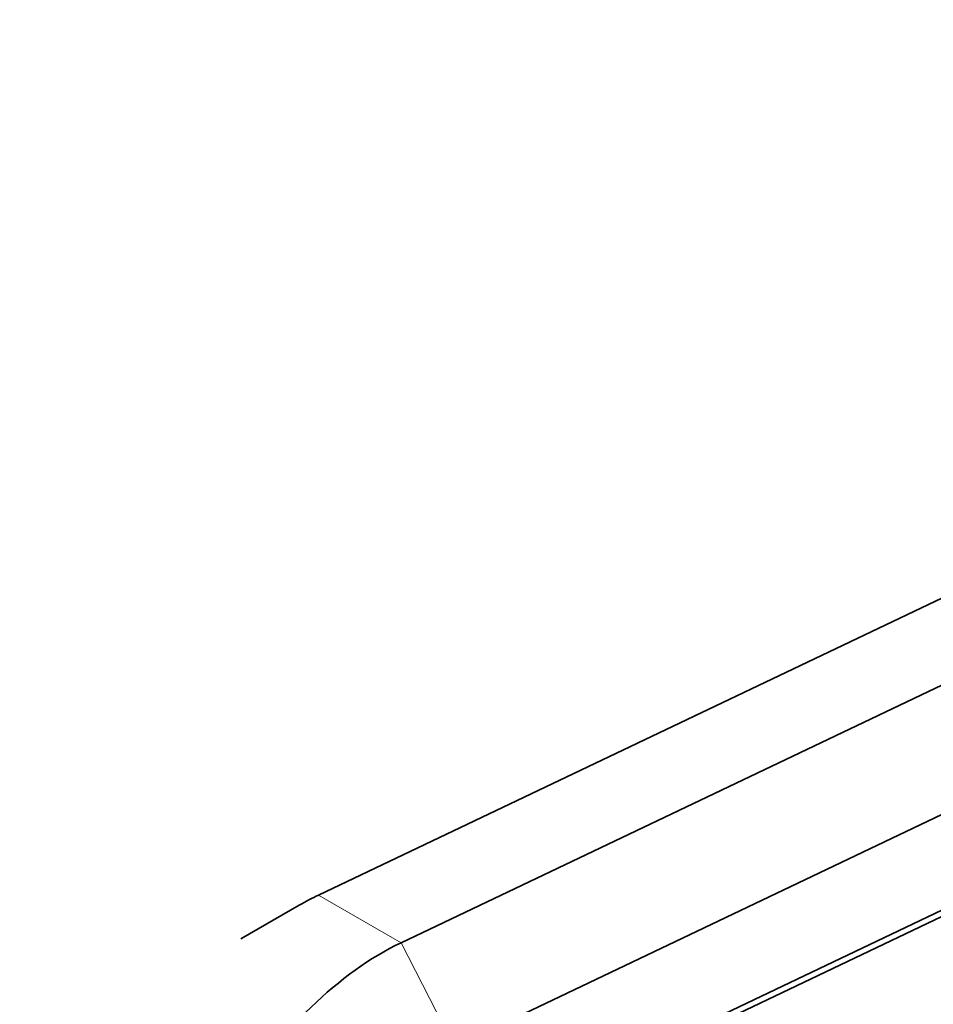
# Model space of a CAD drawing. Units: millimetres. Extents: x 0 to 1478, y 0 to 1758.
# Drawn here: x 284 to 391, y 383 to 498 of the extents above; entities that cross this region are included whole.
import ezdxf
from ezdxf import colors
from ezdxf.entities.mleader import LeaderData, LeaderLine
from ezdxf.math import Vec2, Vec3

# ---------------------------------------------------------------- set-up
doc = ezdxf.new("R2010")
doc.units = ezdxf.units.MM
doc.layers.add('DV5_Défaut', color=7, linetype='Continuous')
doc.layers.add('Défaut', color=7, linetype='Continuous')

# ---------------------------------------------------------------- blocks, each defined once
blk = doc.blocks.new('_DOT')
at = {"color": 0}
blk.add_line((0, 0), (-1, 0), dxfattribs=at)
at = {"color": 0, "const_width": 0.333}
blk.add_lwpolyline([(-0.1665, 0, 1), (0.1665, 0, 1)], format="xyb", close=True, dxfattribs=at)
blk = doc.blocks.new('SE4')
at = {"layer": 'DV5_Défaut', "color": 7, "linetype": 'Continuous', "lineweight": 35}
for p, q in [((445.27, 455.53), (318.84, 395.31)), ((457.29, 451.07), (328.5, 389.72)), ((465.78, 439.99), (334.74, 377.57)), ((464.87, 428.36), (333.9, 365.97)), ((449.4, 420.26), (330.51, 363.63)), ((316.59, 394.12), (309.75, 390.17))]:
    blk.add_line(p, q, dxfattribs=at)
at = {"layer": 'DV5_Défaut', "color": 7, "linetype": 'Continuous', "lineweight": 18}
for p, q in [((318.84, 395.31), (328.5, 389.72)), ((328.5, 389.72), (334.74, 377.57))]:
    blk.add_line(p, q, dxfattribs=at)
at = {"layer": 'DV5_Défaut', "color": 7, "linetype": 'Continuous', "lineweight": 35}
for centre, end_param in [((316.59, 364.32), 3.926991), ((326.25, 358.74), 5.497787)]:
    blk.add_ellipse(centre, major_axis=(-18.25, -31.61), ratio=0.57735, start_param=3.839724, end_param=end_param, dxfattribs=at)

msp = doc.modelspace()

# ---------------------------------------------------------------- block references
at = {"layer": 'Défaut'}
msp.add_blockref('SE4', (0, 0), dxfattribs=at)

# ---------------------------------------------------------------- leaders
at = {"layer": 'Défaut', "color": 7, "linetype": 'Continuous', "lineweight": 18}
ml = msp.add_multileader_mtext('Standard', dxfattribs=at)
ml.set_content('{\\pxsm0.9;\\fSolid Edge ISO|b1||i0||c0|p34;\\W1.;26/10/2022\\P}', color=256)
ml.set_leader_properties()
ml.set_arrow_properties(name='DOT')
ml.build(insert=Vec2(0, 0))
ml.multileader.update_dxf_attribs({"leader_type": 0, "dogleg_length": 0, "arrow_head_size": 12})
ctx = ml.context
ctx.base_point, ctx.char_height, ctx.arrow_head_size, ctx.landing_gap_size = Vec3(1390.41, 1750.71), 12, 12, 4.2
notes = []
notes.append((ctx, [(0, (0, 0, 0), (0, 0), (1, 0), 1, [])]))
ctx.mtext.insert = Vec3(1392.41, 1756.83)
for ctx, leaders in notes:
    for number, flags, end, landing, length, lines in leaders:
        leader = LeaderData()
        leader.index, (leader.has_last_leader_line, leader.has_dogleg_vector, leader.attachment_direction) = number, flags
        leader.last_leader_point, leader.dogleg_vector, leader.dogleg_length = Vec3(end), Vec3(landing), length
        for number, points, colour, breaks in lines:
            line = LeaderLine()
            line.index, line.vertices, line.color, line.breaks = number, Vec3.list(points), colors.encode_raw_color(colour), breaks
            leader.lines.append(line)
        ctx.leaders.append(leader)

doc.saveas('drawing.dxf')
